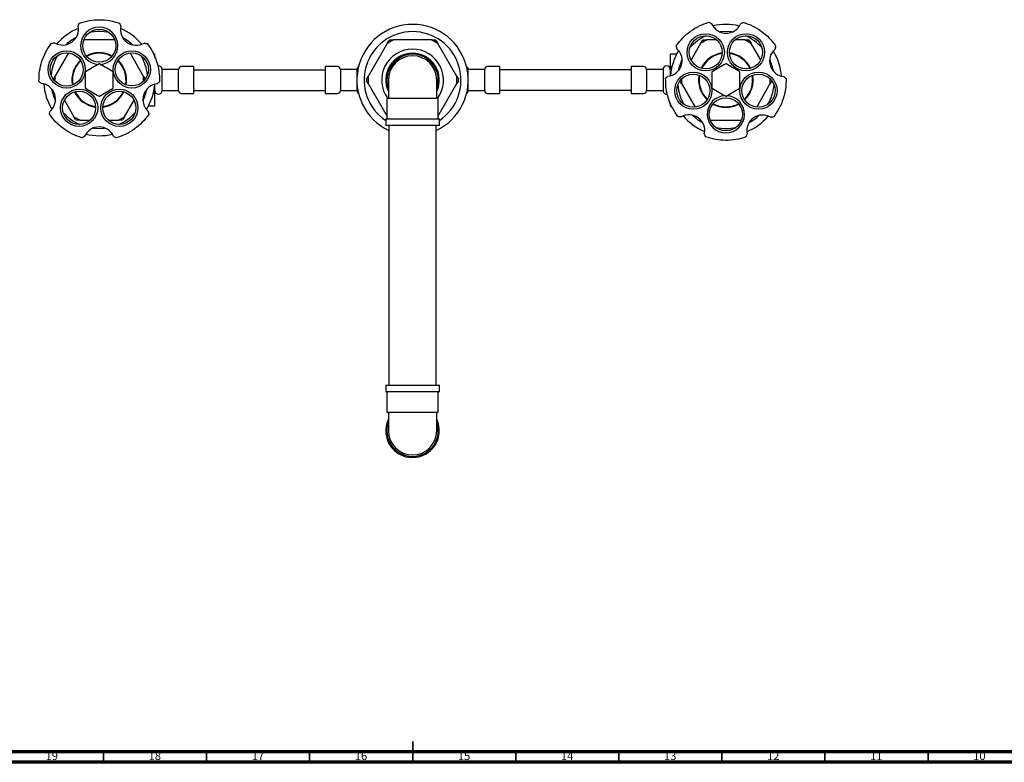
# Model space of a CAD drawing. Units: millimetres. Extents: x 4 to 1496, y 5 to 1495.
# Drawn here: x 559 to 1037, y 5 to 365 of the extents above; entities that cross this region are included whole.
import ezdxf

# ---------------------------------------------------------------- set-up
doc = ezdxf.new("R2010")
doc.units = ezdxf.units.MM
doc.styles.add('SLDTEXTSTYLE0', font='TXT', dxfattribs={"width": 0.75})

msp = doc.modelspace()

# ---------------------------------------------------------------- linework, layer by layer
at = {"color": 7, "linetype": 'Continuous', "lineweight": 25}
for p, q in [((895.02, 363.06), (894.93, 363.12)), ((909.14, 363.07), (909.02, 363)), ((587.71, 362.08), (587.65, 361.96)), ((608.4, 361.91), (608.35, 362.01)), ((576.29, 353.78), (576.18, 353.77)), ((605.43, 355.25), (590.45, 355.25)), ((619.82, 353.62), (619.69, 353.63)), ((737.68, 353.52), (728.42, 337.48)), ((740.68, 355.25), (737.68, 353.52)), ((737.68, 353.52), (738.43, 354.82)), ((739.18, 355.25), (738.43, 354.82)), ((739.18, 355.25), (740.68, 355.25)), ((759.2, 355.25), (740.68, 355.25)), ((762.2, 353.52), (759.2, 355.25)), ((759.2, 355.25), (760.7, 355.25)), ((761.45, 354.82), (760.7, 355.25)), ((761.45, 354.82), (762.2, 353.52)), ((771.46, 337.48), (762.2, 353.52)), ((889.68, 353.52), (885.05, 345.5)), ((892.68, 355.25), (889.68, 353.52)), ((889.68, 353.52), (890.43, 354.82)), ((891.18, 355.25), (890.43, 354.82)), ((891.18, 355.25), (892.68, 355.25)), ((897.44, 355.25), (892.68, 355.25)), ((911.2, 355.25), (906.44, 355.25)), ((914.2, 353.52), (911.2, 355.25)), ((911.2, 355.25), (912.7, 355.25)), ((913.45, 354.82), (912.7, 355.25)), ((913.45, 354.82), (914.2, 353.52)), ((918.83, 345.5), (914.2, 353.52)), ((583, 348.87), (576.42, 337.48)), ((619.46, 337.48), (612.88, 348.87)), ((878.18, 351.04), (878.21, 350.91)), ((925.78, 350.77), (925.8, 350.88)), ((607.57, 344.44), (606.88, 345.34)), ((624.94, 348.25), (624.3, 348.25)), ((624.94, 348.25), (624.3, 348.25)), ((624.94, 346.73), (624.94, 348.25)), ((624.94, 348.25), (624.94, 348.25)), ((878.01, 348.25), (874.94, 348.25)), ((878.01, 348.25), (874.94, 348.25)), ((874.94, 348.25), (874.94, 342.31)), ((874.94, 348.25), (874.94, 348.25)), ((636.44, 340.85), (628.44, 340.85)), ((628.44, 335.75), (628.44, 340.85)), ((636.44, 335.75), (636.44, 340.85)), ((643.84, 342.25), (637.84, 342.25)), ((643.84, 340.75), (643.84, 342.25)), ((643.84, 340.75), (643.84, 340.3)), ((643.84, 340.75), (675.74, 340.75)), ((643.84, 331.2), (643.84, 340.3)), ((675.74, 340.75), (707.54, 340.75)), ((713.54, 342.25), (707.54, 342.25)), ((707.54, 342.25), (707.54, 340.75)), ((707.54, 340.75), (707.54, 339.43)), ((707.54, 339.43), (707.54, 332.07)), ((722.94, 340.85), (714.94, 340.85)), ((714.94, 340.85), (714.94, 330.65)), ((722.94, 340.85), (722.94, 330.65)), ((784.94, 340.85), (776.94, 340.85)), ((776.94, 330.65), (776.94, 340.85)), ((784.94, 330.65), (784.94, 340.85)), ((792.34, 342.25), (786.34, 342.25)), ((792.34, 340.75), (792.34, 342.25)), ((792.34, 339.43), (792.34, 340.75)), ((824.14, 340.75), (792.34, 340.75)), ((792.34, 332.07), (792.34, 339.43)), ((856.04, 340.75), (824.14, 340.75)), ((862.04, 342.25), (856.04, 342.25)), ((856.04, 342.25), (856.04, 340.75)), ((856.04, 340.3), (856.04, 340.75)), ((856.04, 340.3), (856.04, 331.2)), ((871.44, 340.85), (863.44, 340.85)), ((863.44, 340.85), (863.44, 335.75)), ((871.44, 340.85), (871.44, 335.75)), ((874.94, 342.31), (875.75, 342.31)), ((874.94, 342.31), (874.94, 341.69)), ((875.6, 341.69), (874.94, 341.69)), ((874.94, 341.69), (874.94, 337.8)), ((575.67, 336.18), (576.42, 337.48)), ((575.67, 336.18), (575.67, 336.12)), ((576.42, 337.48), (576.42, 335.25)), ((619.46, 335.25), (619.46, 337.48)), ((619.46, 337.48), (620.21, 336.18)), ((620.21, 336.12), (620.21, 336.18)), ((628.44, 330.65), (628.44, 335.75)), ((636.44, 330.65), (636.44, 335.75)), ((727.67, 336.18), (728.42, 337.48)), ((727.67, 336.18), (727.67, 335.32)), ((728.42, 334.02), (727.67, 335.32)), ((728.42, 337.48), (728.42, 334.02)), ((738.19, 335.75), (738.19, 327.25)), ((761.69, 327.25), (761.69, 335.75)), ((771.46, 334.02), (771.46, 337.48)), ((771.46, 337.48), (772.21, 336.18)), ((772.21, 335.32), (771.46, 334.02)), ((772.21, 335.32), (772.21, 336.18)), ((863.44, 335.75), (863.44, 330.65)), ((871.44, 335.75), (871.44, 330.65)), ((873.83, 337.61), (873.75, 337.54)), ((879.67, 335.38), (879.67, 335.32)), ((880.42, 334.02), (879.67, 335.32)), ((880.42, 336.26), (880.42, 334.02)), ((923.46, 334.02), (923.46, 336.26)), ((924.21, 335.32), (923.46, 334.02)), ((924.21, 335.32), (924.21, 335.38)), ((930.14, 337.35), (930.04, 337.44)), ((569.74, 334.16), (569.84, 334.07)), ((624.28, 329.81), (624.94, 329.81)), ((624.94, 329.81), (624.94, 333.7)), ((624.94, 329.19), (624.94, 329.81)), ((626.05, 333.89), (626.13, 333.96)), ((628.44, 330.65), (636.44, 330.65)), ((643.84, 331.2), (643.84, 330.75)), ((643.84, 329.25), (643.84, 330.75)), ((643.84, 330.75), (675.74, 330.75)), ((675.74, 330.75), (707.54, 330.75)), ((707.54, 332.07), (707.54, 330.75)), ((707.54, 330.75), (707.54, 329.25)), ((714.94, 330.65), (722.94, 330.65)), ((728.42, 334.02), (737.44, 318.4)), ((762.44, 318.4), (771.46, 334.02)), ((776.94, 330.65), (784.94, 330.65)), ((792.34, 330.75), (792.34, 332.07)), ((824.14, 330.75), (792.34, 330.75)), ((792.34, 329.25), (792.34, 330.75)), ((856.04, 330.75), (824.14, 330.75)), ((856.04, 330.75), (856.04, 331.2)), ((856.04, 330.75), (856.04, 329.25)), ((863.44, 330.65), (871.44, 330.65)), ((880.42, 334.02), (887, 322.64)), ((916.88, 322.64), (923.46, 334.02)), ((581.05, 326.01), (585.68, 317.98)), ((610.2, 317.98), (614.83, 326.01)), ((624.94, 329.19), (624.13, 329.19)), ((624.94, 323.26), (624.94, 329.19)), ((637.84, 329.25), (643.84, 329.25)), ((707.54, 329.25), (713.54, 329.25)), ((737.44, 326.75), (737.44, 317.25)), ((762.44, 326.75), (737.44, 326.75)), ((762.44, 317.25), (762.44, 326.75)), ((786.34, 329.25), (792.34, 329.25)), ((856.04, 329.25), (862.04, 329.25)), ((892.31, 327.06), (893, 326.17)), ((574.1, 320.73), (574.08, 320.63)), ((621.7, 320.46), (621.67, 320.59)), ((621.87, 323.26), (624.94, 323.26)), ((621.87, 323.25), (624.94, 323.25)), ((624.94, 323.25), (624.94, 323.26)), ((874.94, 324.77), (874.94, 323.26)), ((874.94, 323.26), (875.58, 323.26)), ((874.94, 323.26), (874.94, 323.25)), ((874.94, 323.25), (875.58, 323.25)), ((585.68, 317.98), (588.68, 316.25)), ((586.43, 316.68), (585.68, 317.98)), ((586.43, 316.68), (587.18, 316.25)), ((588.68, 316.25), (587.18, 316.25)), ((588.68, 316.25), (593.44, 316.25)), ((602.44, 316.25), (607.2, 316.25)), ((607.2, 316.25), (610.2, 317.98)), ((608.7, 316.25), (607.2, 316.25)), ((608.7, 316.25), (609.45, 316.68)), ((610.2, 317.98), (609.45, 316.68)), ((736.94, 316.75), (736.94, 313.75)), ((749.94, 316.75), (736.94, 316.75)), ((762.94, 316.75), (749.94, 316.75)), ((762.94, 313.75), (762.94, 316.75)), ((880.06, 317.88), (880.19, 317.87)), ((894.45, 316.25), (909.43, 316.25)), ((923.59, 317.72), (923.7, 317.73)), ((749.94, 313.75), (736.94, 313.75)), ((738.44, 313.75), (738.44, 187.75)), ((762.94, 313.75), (749.94, 313.75)), ((761.44, 187.75), (761.44, 313.75)), ((590.74, 308.43), (590.86, 308.5)), ((604.86, 308.44), (604.95, 308.39)), ((891.48, 309.59), (891.53, 309.49)), ((912.17, 309.42), (912.23, 309.54)), ((736.94, 187.75), (736.94, 184.75)), ((736.94, 187.75), (749.94, 187.75)), ((749.94, 187.75), (762.94, 187.75)), ((762.94, 184.75), (762.94, 187.75)), ((736.94, 184.75), (749.94, 184.75)), ((737.44, 184.25), (737.44, 174.75)), ((749.94, 184.75), (762.94, 184.75)), ((762.44, 174.75), (762.44, 184.25)), ((737.44, 174.75), (762.44, 174.75)), ((738.19, 174.25), (738.19, 165.75)), ((761.69, 165.75), (761.69, 174.25))]:
    msp.add_line(p, q, dxfattribs=at)
at = {"color": 5, "linetype": 'Continuous', "lineweight": 35}
for p, q in [((750, 5), (750, 15)), ((600, 10), (600, 5)), ((650, 10), (650, 5)), ((700, 10), (700, 5)), ((750, 10), (750, 5)), ((800, 10), (800, 5)), ((850, 10), (850, 5)), ((900, 10), (900, 5)), ((950, 10), (950, 5)), ((1000, 10), (1000, 5))]:
    msp.add_line(p, q, dxfattribs=at)
at = {"color": 5, "linetype": 'Continuous', "lineweight": 70}
for p, q in [((1490, 10), (10, 10)), ((1495, 5), (5, 5))]:
    msp.add_line(p, q, dxfattribs=at)
at = {"color": 7, "linetype": 'Continuous', "lineweight": 25, "flags": 128}
for points in [[(901.94, 359.25), (899.05, 359.07), (899.03, 359.07)], [(905, 359.05), (904.83, 359.07), (901.94, 359.25)], [(594.88, 312.45), (595.05, 312.43), (597.94, 312.25)], [(597.94, 312.25), (600.83, 312.43), (600.85, 312.43)]]:
    msp.add_lwpolyline(points, dxfattribs=at)
at = {"color": 7, "linetype": 'Continuous', "lineweight": 25}
for centre, radius in [((597.94, 352.38), 8.02), ((892.17, 349.2), 9.03), ((892.17, 349.2), 8.03), ((911.71, 349.2), 9.03), ((911.71, 349.2), 8.03), ((582.13, 340.89), 9.03), ((582.13, 340.89), 8.03), ((613.75, 340.89), 9.03), ((613.75, 340.89), 8.02), ((886.13, 330.61), 9.03), ((917.75, 330.61), 9.03), ((886.13, 330.61), 8.03), ((917.75, 330.61), 8.03), ((588.17, 322.3), 9.03), ((588.17, 322.3), 8.03), ((607.71, 322.3), 9.03), ((607.71, 322.3), 8.03), ((901.94, 319.13), 8.03)]:
    msp.add_circle(centre, radius, dxfattribs=at)
for centre, radius, start, end in [((902.04, 366.09), 7.64, 203.3372, 336.1447), ((580.19, 360.35), 7.64, 239.3372, 12.1447), ((597.94, 335.75), 27, 112.0299, 139.6051), ((597.94, 352.38), 9.03, 272.3776, 267.6445), ((597.94, 335.75), 23.5, 77.9788, 102.0212), ((615.85, 360.24), 7.64, 167.3372, 300.1447), ((597.94, 335.75), 27, 40.0299, 67.6051), ((749.94, 335.75), 27, 90, 244.7907), ((749.94, 335.75), 23.5, 303.5862, 236.4138), ((749.94, 335.75), 27, 295.2093, 90), ((901.94, 335.75), 27, 76.0299, 103.6051), ((597.94, 335.75), 23.5, 118.5098, 133.1253), ((597.94, 335.75), 23.5, 46.5098, 61.1253), ((901.94, 335.75), 23.5, 113.9788, 138.0212), ((901.94, 335.75), 23.5, 41.9788, 66.0212), ((597.94, 335.75), 13.25, 61.6034, 118.3966), ((597.94, 335.75), 13, 90, 118.1869), ((597.94, 335.75), 13, 61.8131, 90), ((749.94, 335.75), 15, 90, 216.6404), ((749.94, 335.75), 13, 90, 205.3317), ((749.94, 335.75), 15, 323.3596, 90), ((749.94, 335.75), 13, 334.6683, 90), ((873.12, 345.22), 7.64, 275.3372, 48.1447), ((901.94, 335.75), 27, 148.0299, 175.6051), ((901.94, 335.75), 13.25, 97.6034, 154.3966), ((901.94, 335.75), 13.25, 25.6034, 82.3966), ((930.82, 345.03), 7.64, 131.3372, 264.1447), ((901.94, 335.75), 27, 4.0299, 31.6051), ((597.94, 335.75), 23.5, 149.9788, 174.0212), ((597.94, 335.75), 13.25, 133.6034, 190.3966), ((597.94, 335.75), 13, 133.8131, 190.1869), ((597.94, 335.75), 13, 349.8131, 46.1869), ((597.94, 335.75), 13.25, 349.6034, 46.3966), ((597.94, 335.75), 23.5, 5.9788, 30.0212), ((749.94, 335.75), 12.5, 340.0516, 199.9484), ((749.94, 335.75), 11.75, 90, 180), ((749.94, 335.75), 11.75, 0, 90), ((901.94, 335.75), 23.5, 154.5098, 169.1253), ((901.94, 335.75), 13, 97.8131, 154.1869), ((901.94, 335.75), 13, 25.8131, 82.1869), ((901.94, 335.75), 23.5, 10.5098, 25.1253), ((597.94, 335.75), 7.83, 149.2842, 150.7158), ((597.94, 335.75), 7.83, 89.2842, 90.7158), ((597.94, 335.75), 7.83, 29.2842, 30.7158), ((626.69, 340.85), 1.75, 0, 103.5251), ((637.84, 340.85), 1.4, 90, 180), ((713.54, 340.85), 1.4, 0, 90), ((724.69, 340.85), 1.75, 122.3472, 180), ((775.19, 340.85), 1.75, 0, 57.6528), ((786.34, 340.85), 1.4, 90, 180), ((862.04, 340.85), 1.4, 0, 90), ((873.19, 340.85), 1.75, 0, 180), ((901.94, 335.75), 7.83, 149.2842, 150.7158), ((901.94, 335.75), 7.82, 89.2842, 90.7158), ((901.94, 335.75), 7.83, 29.2842, 30.7158), ((901.94, 335.75), 13.25, 169.6034, 226.3966), ((901.94, 335.75), 13, 169.2694, 226.1869), ((901.94, 335.75), 13, 313.8131, 10.1869), ((901.94, 335.75), 13.25, 313.6034, 10.3966), ((569.06, 326.47), 7.64, 311.3372, 84.1447), ((597.94, 335.75), 27, 184.0299, 211.6051), ((597.94, 335.75), 23.5, 190.5098, 205.1253), ((597.94, 335.75), 13.25, 205.6034, 262.3966), ((597.94, 335.75), 13, 205.8131, 262.1869), ((597.94, 335.75), 7.83, 209.2842, 210.7158), ((597.94, 335.75), 13.25, 277.6034, 334.3966), ((597.94, 335.75), 13, 277.8131, 334.1869), ((597.94, 335.75), 7.82, 329.2842, 330.7158), ((626.76, 326.28), 7.64, 95.3372, 228.1447), ((597.94, 335.75), 23.5, 334.5098, 349.1253), ((597.94, 335.75), 27, 328.0299, 355.6051), ((626.69, 330.65), 1.75, 180, 0), ((637.84, 330.65), 1.4, 180, 270), ((713.54, 330.65), 1.4, 270, 0), ((724.69, 330.65), 1.75, 180, 237.6528), ((775.19, 330.65), 1.75, 302.3472, 0), ((786.34, 330.65), 1.4, 180, 270), ((862.04, 330.65), 1.4, 270, 0), ((873.19, 330.65), 1.75, 180, 283.5251), ((901.94, 335.75), 23.5, 185.9788, 210.0212), ((901.94, 335.75), 7.83, 209.2842, 210.7158), ((901.94, 335.75), 7.83, 329.2842, 330.7158), ((901.94, 335.75), 23.5, 329.9788, 354.0212), ((597.94, 335.75), 7.82, 269.2842, 270.7158), ((737.69, 327.25), 0.5, 270, 0), ((762.19, 327.25), 0.5, 180, 270), ((901.94, 319.13), 9.03, 92.3776, 87.6445), ((901.94, 335.75), 7.83, 269.2842, 270.7158), ((901.94, 335.75), 13.25, 241.6034, 298.3966), ((901.94, 335.75), 13, 241.8131, 270), ((901.94, 335.75), 13, 270, 298.1869), ((597.94, 335.75), 23.5, 221.9788, 246.0212), ((597.94, 335.75), 23.5, 293.9788, 318.0212), ((736.94, 317.25), 0.5, 270, 0), ((762.94, 317.25), 0.5, 180, 270), ((884.03, 311.26), 7.64, 347.3372, 120.1447), ((901.94, 335.75), 27, 220.0299, 247.6051), ((901.94, 335.75), 23.5, 226.5098, 241.1253), ((919.69, 311.15), 7.64, 59.3372, 192.1447), ((901.94, 335.75), 27, 292.0299, 319.6051), ((901.94, 335.75), 23.5, 298.5098, 313.1253), ((597.84, 305.41), 7.64, 23.3372, 156.1447), ((901.94, 335.75), 23.5, 257.9788, 282.0212), ((597.94, 335.75), 27, 256.0299, 283.6051), ((736.94, 184.25), 0.5, 0, 90), ((762.94, 184.25), 0.5, 90, 180), ((737.69, 174.25), 0.5, 0, 90), ((762.19, 174.25), 0.5, 90, 180), ((749.94, 165.75), 13, 154.6683, 270), ((749.94, 165.75), 12.5, 160.0516, 19.9484), ((749.94, 165.75), 13, 270, 25.3317), ((749.94, 165.75), 11.75, 180, 270), ((749.94, 165.75), 11.75, 270, 0)]:
    msp.add_arc(centre, radius, start, end, dxfattribs=at)
for points, knots in [([(587.71, 362.08), (587.81, 362.32), (587.97, 362.68), (588.15, 363.08), (588.23, 363.26), (588.26, 363.33), (588.27, 363.35), (588.27, 363.35), (588.27, 363.36)], [0, 0, 0, 0, 0.498244, 0.748784, 0.87419, 0.941856, 0.971477, 1, 1, 1, 1]), ([(607.77, 363.3), (607.77, 363.3), (607.78, 363.3), (607.79, 363.27), (607.82, 363.2), (607.9, 363.02), (608.08, 362.61), (608.25, 362.25), (608.35, 362.01)], [0, 0, 0, 0, 0.028428, 0.058083, 0.1263763, 0.2520217, 0.5018599, 1, 1, 1, 1]), ([(893.7, 363.82), (893.71, 363.82), (893.71, 363.82), (893.73, 363.8), (893.79, 363.77), (893.97, 363.67), (894.36, 363.45), (894.7, 363.25), (894.93, 363.12)], [0, 0, 0, 0, 0.028428, 0.058083, 0.126376, 0.252022, 0.50186, 1, 1, 1, 1]), ([(909.14, 363.07), (909.36, 363.2), (909.7, 363.4), (910.08, 363.62), (910.25, 363.72), (910.32, 363.76), (910.34, 363.77), (910.34, 363.77), (910.34, 363.77)], [0, 0, 0, 0, 0.498244, 0.748784, 0.87419, 0.941856, 0.971477, 1, 1, 1, 1]), ([(574.78, 353.62), (574.78, 353.62), (574.78, 353.62), (574.81, 353.62), (574.88, 353.63), (575.08, 353.65), (575.53, 353.7), (575.92, 353.74), (576.18, 353.77)], [0, 0, 0, 0, 0.028428, 0.058083, 0.1263763, 0.2520217, 0.5018599, 1, 1, 1, 1]), ([(619.82, 353.62), (620.08, 353.59), (620.47, 353.55), (620.91, 353.51), (621.1, 353.49), (621.18, 353.48), (621.2, 353.48), (621.2, 353.48), (621.2, 353.48)], [0, 0, 0, 0, 0.4982439, 0.7487837, 0.8741901, 0.941856, 0.9714773, 1, 1, 1, 1]), ([(878.18, 351.04), (878.13, 351.29), (878.05, 351.68), (877.95, 352.11), (877.91, 352.3), (877.9, 352.37), (877.89, 352.4), (877.89, 352.4), (877.89, 352.4)], [0, 0, 0, 0, 0.498244, 0.748784, 0.87419, 0.941856, 0.971477, 1, 1, 1, 1]), ([(926.09, 352.26), (926.09, 352.26), (926.09, 352.25), (926.08, 352.23), (926.07, 352.15), (926.03, 351.96), (925.93, 351.52), (925.85, 351.13), (925.8, 350.88)], [0, 0, 0, 0, 0.028428, 0.058083, 0.126376, 0.252022, 0.50186, 1, 1, 1, 1]), ([(606.88, 345.34), (606.98, 345.25), (607.46, 344.79), (608.39, 343.74), (609.49, 342.06), (610.65, 339.53), (610.89, 337.5), (611.04, 336.21)], [0, 0, 0, 0, 0.038628, 0.19341, 0.408351, 0.623293, 1, 1, 1, 1]), ([(890.23, 341.53), (890.57, 342.17), (891.12, 343.17), (891.89, 344.01), (892.17, 344.31)], [0, 0, 0, 0, 0.634528, 1, 1, 1, 1]), ([(591.11, 339.58), (591.11, 338.67), (591.11, 336.95), (591.11, 334.38), (591.11, 332.74), (591.11, 331.92)], [0, 0, 0, 0, 0.357402, 0.677169, 1, 1, 1, 1]), ([(597.84, 343.58), (596.75, 342.95), (594.54, 341.67), (592.33, 340.39), (591.21, 339.75)], [0, 0, 0, 0, 0.4931507, 1, 1, 1, 1]), ([(604.67, 339.75), (603.58, 340.38), (601.37, 341.65), (599.16, 342.93), (598.04, 343.58)], [0, 0, 0, 0, 0.493151, 1, 1, 1, 1]), ([(604.76, 331.92), (604.76, 332.83), (604.76, 334.56), (604.76, 337.12), (604.76, 338.76), (604.76, 339.58)], [0, 0, 0, 0, 0.357402, 0.677169, 1, 1, 1, 1]), ([(895.11, 339.58), (895.11, 338.67), (895.11, 336.95), (895.11, 334.38), (895.11, 332.74), (895.11, 331.92)], [0, 0, 0, 0, 0.357402, 0.677169, 1, 1, 1, 1]), ([(901.84, 343.58), (900.75, 342.95), (898.54, 341.67), (896.33, 340.39), (895.21, 339.75)], [0, 0, 0, 0, 0.493151, 1, 1, 1, 1]), ([(908.67, 339.75), (907.58, 340.38), (905.37, 341.65), (903.16, 342.93), (902.04, 343.58)], [0, 0, 0, 0, 0.493151, 1, 1, 1, 1]), ([(908.76, 331.92), (908.76, 332.83), (908.76, 334.56), (908.76, 337.12), (908.76, 338.76), (908.76, 339.58)], [0, 0, 0, 0, 0.357402, 0.677169, 1, 1, 1, 1]), ([(569.74, 334.16), (569.54, 334.33), (569.25, 334.59), (568.92, 334.88), (568.77, 335.02), (568.72, 335.07), (568.7, 335.08), (568.7, 335.08), (568.7, 335.08)], [0, 0, 0, 0, 0.498244, 0.748784, 0.87419, 0.941856, 0.971477, 1, 1, 1, 1]), ([(611.04, 336.21), (611.05, 335.5), (611.06, 334.6), (610.85, 333.74), (610.81, 333.56)], [0, 0, 0, 0, 0.794126, 1, 1, 1, 1]), ([(627.18, 334.91), (627.18, 334.91), (627.18, 334.91), (627.16, 334.89), (627.1, 334.84), (626.95, 334.71), (626.62, 334.41), (626.33, 334.14), (626.13, 333.96)], [0, 0, 0, 0, 0.028428, 0.058083, 0.126376, 0.252022, 0.50186, 1, 1, 1, 1]), ([(872.7, 336.59), (872.7, 336.59), (872.7, 336.59), (872.72, 336.61), (872.78, 336.66), (872.93, 336.8), (873.26, 337.1), (873.55, 337.36), (873.75, 337.54)], [0, 0, 0, 0, 0.028428, 0.058083, 0.126376, 0.252022, 0.50186, 1, 1, 1, 1]), ([(888.84, 335.3), (888.83, 336.01), (888.82, 336.9), (889.03, 337.77), (889.07, 337.94)], [0, 0, 0, 0, 0.794126, 1, 1, 1, 1]), ([(893, 326.17), (892.9, 326.26), (892.42, 326.71), (891.49, 327.76), (890.39, 329.44), (889.23, 331.98), (888.99, 334.01), (888.84, 335.3)], [0, 0, 0, 0, 0.038628, 0.19341, 0.408351, 0.623293, 1, 1, 1, 1]), ([(930.14, 337.35), (930.34, 337.17), (930.63, 336.91), (930.96, 336.62), (931.11, 336.49), (931.16, 336.44), (931.18, 336.42), (931.18, 336.42), (931.18, 336.42)], [0, 0, 0, 0, 0.498244, 0.748784, 0.87419, 0.941856, 0.971477, 1, 1, 1, 1]), ([(591.21, 331.75), (592.3, 331.13), (594.51, 329.85), (596.72, 328.57), (597.84, 327.93)], [0, 0, 0, 0, 0.4931507, 1, 1, 1, 1]), ([(598.04, 327.93), (599.13, 328.56), (601.34, 329.83), (603.55, 331.11), (604.67, 331.75)], [0, 0, 0, 0, 0.493151, 1, 1, 1, 1]), ([(609.65, 329.97), (609.3, 329.34), (608.74, 328.3), (607.94, 327.43), (607.63, 327.09)], [0, 0, 0, 0, 0.6115917, 1, 1, 1, 1]), ([(895.21, 331.75), (896.3, 331.13), (898.51, 329.85), (900.72, 328.57), (901.84, 327.93)], [0, 0, 0, 0, 0.493151, 1, 1, 1, 1]), ([(902.04, 327.93), (903.13, 328.56), (905.34, 329.83), (907.55, 331.11), (908.67, 331.75)], [0, 0, 0, 0, 0.493151, 1, 1, 1, 1]), ([(573.79, 319.25), (573.79, 319.25), (573.79, 319.25), (573.8, 319.27), (573.81, 319.35), (573.85, 319.55), (573.95, 319.98), (574.03, 320.37), (574.08, 320.63)], [0, 0, 0, 0, 0.028428, 0.058083, 0.126376, 0.252022, 0.50186, 1, 1, 1, 1]), ([(621.7, 320.46), (621.75, 320.21), (621.83, 319.82), (621.93, 319.4), (621.97, 319.2), (621.98, 319.13), (621.99, 319.11), (621.99, 319.1), (621.99, 319.1)], [0, 0, 0, 0, 0.4982439, 0.7487837, 0.8741901, 0.941856, 0.9714773, 1, 1, 1, 1]), ([(880.06, 317.88), (879.8, 317.91), (879.41, 317.95), (878.97, 317.99), (878.78, 318.01), (878.7, 318.02), (878.68, 318.02), (878.68, 318.02), (878.68, 318.02)], [0, 0, 0, 0, 0.498244, 0.748784, 0.87419, 0.941856, 0.971477, 1, 1, 1, 1]), ([(925.1, 317.89), (925.1, 317.89), (925.1, 317.89), (925.07, 317.88), (925, 317.87), (924.8, 317.85), (924.35, 317.8), (923.96, 317.76), (923.7, 317.73)], [0, 0, 0, 0, 0.028428, 0.058083, 0.126376, 0.252022, 0.50186, 1, 1, 1, 1]), ([(590.74, 308.43), (590.52, 308.3), (590.18, 308.11), (589.8, 307.88), (589.63, 307.78), (589.56, 307.75), (589.54, 307.74), (589.54, 307.73), (589.54, 307.73)], [0, 0, 0, 0, 0.4982439, 0.7487837, 0.8741901, 0.941856, 0.9714773, 1, 1, 1, 1]), ([(606.18, 307.68), (606.17, 307.69), (606.17, 307.69), (606.15, 307.7), (606.09, 307.74), (605.91, 307.84), (605.52, 308.06), (605.18, 308.25), (604.95, 308.39)], [0, 0, 0, 0, 0.028428, 0.058083, 0.126376, 0.252022, 0.50186, 1, 1, 1, 1]), ([(892.11, 308.2), (892.11, 308.21), (892.1, 308.21), (892.09, 308.23), (892.06, 308.3), (891.98, 308.48), (891.8, 308.89), (891.63, 309.25), (891.53, 309.49)], [0, 0, 0, 0, 0.028428, 0.058083, 0.126376, 0.252022, 0.50186, 1, 1, 1, 1]), ([(912.17, 309.42), (912.07, 309.18), (911.91, 308.82), (911.73, 308.42), (911.65, 308.24), (911.62, 308.17), (911.61, 308.15), (911.61, 308.15), (911.61, 308.15)], [0, 0, 0, 0, 0.498244, 0.748784, 0.87419, 0.941856, 0.971477, 1, 1, 1, 1])]:
    msp.add_open_spline(points, degree=3, knots=knots, dxfattribs=at)
for points in [[(588.27, 363.36), (589.86, 363.83), (593.04, 364.77), (598.03, 365.12), (603.01, 364.74), (606.19, 363.78), (607.77, 363.3)], [(877.89, 352.4), (878.9, 353.72), (880.92, 356.35), (884.75, 359.56), (889, 362.18), (892.14, 363.27), (893.7, 363.82)], [(910.34, 363.77), (911.91, 363.22), (915.04, 362.11), (919.27, 359.46), (923.08, 356.23), (925.09, 353.58), (926.09, 352.26)], [(568.7, 335.08), (568.74, 336.74), (568.83, 340.06), (570.03, 344.91), (571.93, 349.53), (573.83, 352.25), (574.78, 353.62)], [(621.2, 353.48), (622.15, 352.11), (624.03, 349.38), (625.9, 344.75), (627.08, 339.89), (627.14, 336.57), (627.18, 334.91)], [(878.68, 318.02), (877.73, 319.39), (875.85, 322.13), (873.98, 326.76), (872.8, 331.61), (872.74, 334.93), (872.7, 336.59)], [(931.18, 336.42), (931.14, 334.76), (931.05, 331.44), (929.85, 326.59), (927.95, 321.97), (926.05, 319.25), (925.1, 317.89)], [(589.54, 307.73), (587.97, 308.29), (584.84, 309.39), (580.61, 312.04), (576.8, 315.28), (574.79, 317.92), (573.79, 319.25)], [(621.99, 319.1), (620.98, 317.79), (618.96, 315.15), (615.13, 311.94), (610.88, 309.32), (607.74, 308.23), (606.18, 307.68)], [(911.61, 308.15), (910.02, 307.67), (906.84, 306.73), (901.85, 306.38), (896.87, 306.76), (893.69, 307.72), (892.11, 308.2)]]:
    msp.add_open_spline(points, degree=3, dxfattribs=at)

# ---------------------------------------------------------------- texts
at = {"color": 7, "linetype": 'Continuous', "lineweight": 0, "char_height": 3.969, "attachment_point": 2, "style": 'SLDTEXTSTYLE0'}
for s, insert in [('19', (574.92, 10.06)), ('18', (624.92, 10.06)), ('17', (674.92, 10.06)), ('16', (724.92, 10.06)), ('15', (774.92, 10.06)), ('14', (824.92, 10.06)), ('13', (874.92, 10.06)), ('12', (924.92, 10.06)), ('11', (974.92, 10.06)), ('10', (1024.92, 10.06))]:
    msp.add_mtext(s, dxfattribs=dict(at, insert=insert))

doc.saveas('drawing.dxf')
